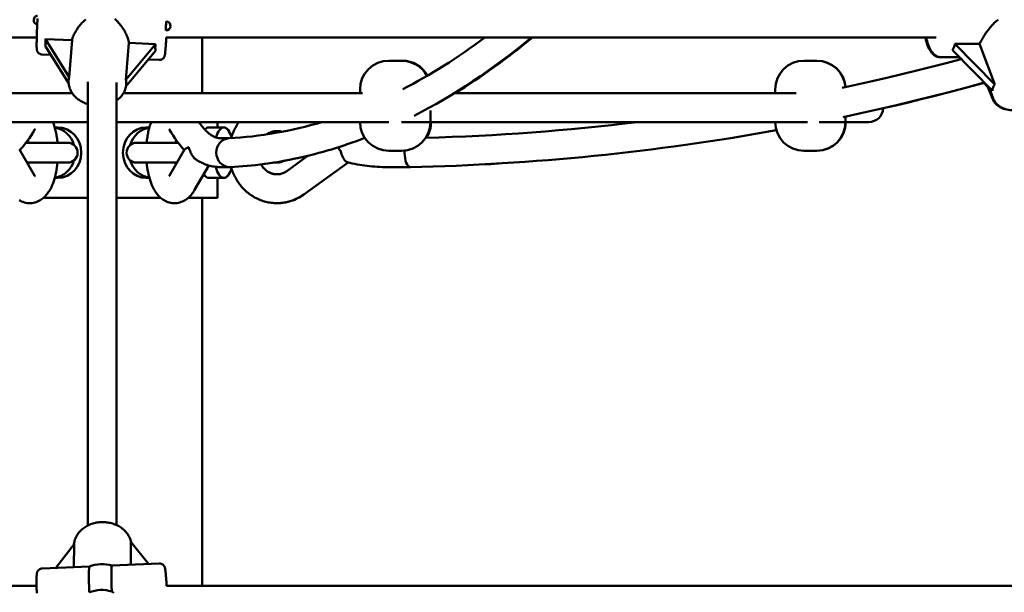
# Model space of a CAD drawing. Extents: x 1329 to 12134, y 20 to 16493.
# Drawn here: x 5934 to 6480, y 13566 to 13884 of the extents above; entities that cross this region are included whole.
import ezdxf

# ---------------------------------------------------------------- set-up
doc = ezdxf.new("R2010")
doc.units = 0
doc.header["$LTSCALE"] = 83.333333
doc.layers.add('Kóta (ISO)', color=7, linetype='Continuous', lineweight=25)
doc.layers.add('Viditelná (ISO)', color=7, linetype='Continuous', lineweight=50)
doc.styles.add('Text poznámky (DIN)', font='isocpeur.ttf')
doc.dimstyles.new('Výchozí (DIN)', dxfattribs={"dimscale": 83.333333, "dimtxt": 3.5, "dimasz": 2.5, "dimexe": 3.175, "dimexo": 0.8, "dimgap": 0.8, "dimtad": 1, "dimdec": 1, "dimlfac": 0.001, "dimrnd": 1e-08, "dimtxsty": 'Text poznámky (DIN)', "dimcen": 0.09, "dimdle": 10, "dimclrd": 256, "dimclre": 256, "dimclrt": 256, "dimadec": 0, "dimazin": 0, "dimtfac": 1, "dimtofl": 0, "dimtmove": 0, "dimatfit": 3, "dimfxl": 0, "dimtolj": 1, "dimtzin": 0, "dimlwd": -1, "dimlwe": -1, "dimarcsym": 0})

# ---------------------------------------------------------------- blocks, each defined once
blk = doc.blocks.new('*D9')
at = {"layer": 'Defpoints', "color": 0}
for p in [(5999.47, 16492.74), (11681, 16492.74), (10629.47, 12961.74)]:
    blk.add_point(p, dxfattribs=at)
at = {"layer": 'Kóta (ISO)'}
for p, q in [((6066.13, 16492.74), (11945.58, 16492.74)), ((11681, 13170.07), (11681, 16284.4)), ((10696.13, 12961.74), (11945.58, 12961.74))]:
    blk.add_line(p, q, dxfattribs=at)
for points in [[(11646.27, 16284.4), (11715.72, 16284.4), (11681, 16492.74)], [(11646.27, 13170.07), (11715.72, 13170.07), (11681, 12961.74)]]:
    blk.add_solid(points, dxfattribs=at)
at = {"layer": 'Kóta (ISO)', "insert": (11264.33, 14282.45), "char_height": 291.667, "attachment_point": 1, "rotation": 90, "style": 'Text poznámky (DIN)'}
blk.add_mtext('\\A1;3,5 m', dxfattribs=at)

msp = doc.modelspace()

# ---------------------------------------------------------------- linework, layer by layer
at = {"layer": 'Viditelná (ISO)'}
for p, q in [((5517.53, 13873.74), (5943.21, 13873.74)), ((5948, 13872.88), (5962.76, 13872.2)), ((5961.12, 13851.71), (5948, 13872.88)), ((5962.76, 13872.2), (5961.12, 13851.71)), ((5992.68, 13850.25), (5994.32, 13870.73)), ((6009.07, 13870.04), (5992.68, 13850.25)), ((5994.32, 13870.73), (6009.07, 13870.04)), ((6015.03, 13873.74), (6441.88, 13873.74)), ((6034.97, 13842.85), (6034.97, 13873.74)), ((6452.18, 13870.12), (6465.83, 13870.12)), ((6474.37, 13847.62), (6452.18, 13870.12)), ((6465.83, 13870.12), (6474.37, 13847.62)), ((5946.13, 13864.27), (5951.04, 13864.04)), ((5947.92, 13869.08), (5960.91, 13848.12)), ((5992.66, 13846.52), (6008.98, 13866.24)), ((6450.82, 13866.6), (6473.01, 13844.1)), ((6005.08, 13861.53), (6011.03, 13861.25)), ((6138.43, 13860.85), (6145.43, 13860.85)), ((6145.43, 13860.85), (6145.78, 13860.85)), ((6368.54, 13860.85), (6375.54, 13860.85)), ((6375.54, 13860.85), (6375.69, 13860.85)), ((6444.65, 13862.74), (6444.18, 13862.74)), ((6444.65, 13862.74), (6454.63, 13862.74)), ((6455.24, 13861.64), (6454.16, 13862.74)), ((5960.93, 13850.6), (5960.88, 13850.04)), ((5971.47, 13603.11), (5971.47, 13849.17)), ((5987.47, 13603.37), (5987.47, 13848.67)), ((5992.83, 13848.05), (5992.78, 13847.49)), ((6470.64, 13846.02), (6468.16, 13848.53)), ((5962.86, 13842.85), (5834.83, 13842.85)), ((6123.75, 13842.85), (5991.3, 13842.85)), ((6122.43, 13842.85), (6122.43, 13844.85)), ((6364.16, 13842.85), (6174.72, 13842.85)), ((6352.54, 13842.85), (6352.54, 13844.85)), ((6470.34, 13846.8), (6472.98, 13839.84)), ((6471.11, 13846.02), (6473.46, 13839.84)), ((6161.43, 13826.85), (6161.43, 13833.21)), ((5820.16, 13826.85), (5971.47, 13826.85)), ((5987.47, 13826.85), (6138.42, 13826.85)), ((6043.47, 13823.85), (6043.47, 13826.85)), ((6101.27, 13826.82), (6101.21, 13826.85)), ((6101.3, 13826.83), (6101.25, 13826.85)), ((6145.5, 13826.85), (6370.57, 13826.85)), ((6377.03, 13826.85), (6404.47, 13826.85)), ((6391.54, 13826.85), (6391.54, 13829.85)), ((5953.18, 13823.85), (5954.95, 13823.85)), ((6005.68, 13823.85), (6003.93, 13823.85)), ((6046.9, 13823.85), (6038.58, 13823.85)), ((6046.92, 13823.85), (6046.9, 13823.85)), ((5960.37, 13815.35), (5937.22, 13815.35)), ((6021.61, 13815.35), (5998.49, 13815.35)), ((6049.95, 13817.85), (6044.91, 13817.85)), ((5941.99, 13797.19), (5933.7, 13811.54)), ((6016.84, 13797.18), (6025.12, 13811.54)), ((6145.43, 13810.85), (6138.43, 13810.85)), ((6375.54, 13810.85), (6368.54, 13810.85)), ((6375.69, 13810.85), (6375.54, 13810.85)), ((5937.85, 13804.35), (5960.37, 13804.35)), ((5998.49, 13804.35), (6020.98, 13804.35)), ((6074.41, 13804.35), (6076.68, 13804.35)), ((6076.68, 13804.35), (6076.71, 13804.35)), ((6081.87, 13799.69), (6093.75, 13808.22)), ((6091.2, 13786.69), (6115.88, 13804.41)), ((6091.24, 13786.69), (6115.91, 13804.4)), ((6030.71, 13789.19), (6038.53, 13802.76)), ((6050.13, 13801.85), (6044.91, 13801.85)), ((6150.22, 13801.85), (6137.59, 13801.85)), ((6150.28, 13801.85), (6150.22, 13801.85)), ((5953.18, 13795.85), (5954.95, 13795.85)), ((6005.68, 13795.85), (6003.93, 13795.85)), ((6046.9, 13795.85), (6038.58, 13795.85)), ((6043.47, 13784.85), (6043.47, 13795.85)), ((6046.92, 13795.85), (6046.9, 13795.85)), ((5946.98, 13784.85), (5971.47, 13784.85)), ((5987.47, 13784.85), (6011.87, 13784.85)), ((6027.23, 13784.85), (6043.47, 13784.85)), ((6034.97, 13569.74), (6034.97, 13784.85)), ((5953.79, 13579.66), (5963.86, 13592.84)), ((5963.86, 13592.84), (5963.73, 13580.09)), ((5995.42, 13594.04), (5995.28, 13581.43)), ((5995.42, 13594.04), (6005.12, 13581.84)), ((5972.42, 13580.46), (5946.21, 13579.34)), ((6011.11, 13582.1), (5984.89, 13580.99)), ((5368.78, 13569.74), (5943.11, 13569.74)), ((6015.21, 13569.74), (6590.12, 13569.74))]:
    msp.add_line(p, q, dxfattribs=at)
at = {"layer": 'Viditelná (ISO)', "flags": 128}
for points in [[(5946.13, 13864.27), (5945.81, 13864.3), (5945.5, 13864.37), (5945.21, 13864.46), (5944.94, 13864.57), (5944.71, 13864.7), (5944.51, 13864.83), (5944.34, 13864.97), (5944.19, 13865.1), (5944.06, 13865.23), (5943.96, 13865.35), (5943.79, 13865.56), (5943.67, 13865.75), (5943.58, 13865.91), (5943.51, 13866.05), (5943.46, 13866.17), (5943.39, 13866.37), (5943.34, 13866.52), (5943.31, 13866.65), (5943.27, 13866.86), (5943.24, 13867.02), (5943.21, 13867.3), (5943.17, 13867.83), (5943.16, 13868.11), (5943.15, 13868.43), (5943.15, 13868.77), (5943.15, 13869.15), (5943.14, 13869.55), (5943.14, 13869.99), (5943.15, 13870.45), (5943.15, 13870.94), (5943.16, 13871.47), (5943.17, 13872.02), (5943.18, 13872.59), (5943.19, 13873.19), (5943.21, 13873.82), (5943.23, 13874.47), (5943.25, 13875.14), (5943.27, 13875.83), (5943.29, 13876.53), (5943.31, 13877.26), (5943.34, 13877.99), (5943.37, 13878.74), (5943.4, 13879.5), (5943.43, 13880.27), (5943.46, 13881.05), (5943.49, 13881.83), (5943.53, 13882.62), (5943.57, 13883.41), (5943.6, 13884.2)], [(5962.76, 13872.2), (5962.9, 13872.8), (5963.08, 13873.42), (5963.29, 13874.04), (5963.54, 13874.67), (5963.81, 13875.3), (5964.11, 13875.93), (5964.44, 13876.56), (5964.79, 13877.19), (5965.17, 13877.81), (5965.57, 13878.42), (5965.98, 13879.02), (5966.42, 13879.6), (5966.87, 13880.17), (5967.33, 13880.72), (5967.8, 13881.26), (5968.29, 13881.78), (5968.8, 13882.3), (5969.33, 13882.81), (5969.88, 13883.3), (5970.44, 13883.78)], [(5986.48, 13883.99), (5987.03, 13883.5), (5987.57, 13882.99), (5988.09, 13882.46), (5988.59, 13881.91), (5989.07, 13881.36), (5989.53, 13880.8), (5989.97, 13880.23), (5990.39, 13879.65), (5990.8, 13879.06), (5991.2, 13878.45), (5991.58, 13877.83), (5991.95, 13877.19), (5992.3, 13876.54), (5992.62, 13875.89), (5992.93, 13875.23), (5993.21, 13874.58), (5993.46, 13873.92), (5993.69, 13873.26), (5993.89, 13872.62), (5994.06, 13871.98), (5994.21, 13871.35), (5994.32, 13870.73)], [(6465.83, 13870.12), (6466.11, 13870.7), (6466.42, 13871.29), (6466.74, 13871.89), (6467.08, 13872.5), (6467.44, 13873.12), (6467.81, 13873.74), (6468.2, 13874.36), (6468.6, 13874.99), (6469.01, 13875.61), (6469.43, 13876.22), (6469.86, 13876.83), (6470.3, 13877.42), (6470.74, 13878), (6471.18, 13878.57), (6471.62, 13879.12), (6472.08, 13879.66), (6472.55, 13880.2), (6473.03, 13880.73), (6473.52, 13881.25), (6474.03, 13881.76), (6474.54, 13882.25), (6475.07, 13882.72), (6475.6, 13883.16), (6476.14, 13883.59)], [(6015.04, 13873.78), (6015.01, 13873.25), (6014.97, 13872.72), (6014.94, 13872.2), (6014.91, 13871.69), (6014.88, 13871.2), (6014.85, 13870.71), (6014.81, 13870.24), (6014.78, 13869.78), (6014.75, 13869.33), (6014.72, 13868.9), (6014.69, 13868.48), (6014.66, 13868.08), (6014.63, 13867.69), (6014.59, 13867.32), (6014.56, 13866.96), (6014.54, 13866.62), (6014.48, 13865.99), (6014.42, 13865.43), (6014.36, 13864.93), (6014.31, 13864.5), (6014.25, 13864.11), (6014.21, 13863.92), (6014.17, 13863.71), (6014.1, 13863.46), (6014.04, 13863.29), (6013.96, 13863.08), (6013.89, 13862.94), (6013.8, 13862.77), (6013.67, 13862.57), (6013.59, 13862.45), (6013.48, 13862.31), (6013.34, 13862.16), (6013.17, 13862), (6012.96, 13861.83), (6012.69, 13861.65), (6012.36, 13861.49), (6011.97, 13861.35), (6011.52, 13861.27), (6011.03, 13861.25)], [(6146.14, 13845.04), (6149, 13846.54), (6151.86, 13848.07), (6154.72, 13849.65), (6157.57, 13851.26), (6160.42, 13852.92), (6163.27, 13854.61), (6166.12, 13856.35), (6168.97, 13858.12), (6171.81, 13859.94), (6174.65, 13861.79), (6177.48, 13863.68), (6180.32, 13865.61), (6183.15, 13867.59), (6185.98, 13869.6), (6188.81, 13871.65), (6191.63, 13873.74)], [(6217.45, 13873.74), (6213.46, 13870.46), (6209.45, 13867.26), (6205.44, 13864.13), (6201.41, 13861.08), (6197.38, 13858.1), (6193.33, 13855.19), (6189.28, 13852.36), (6185.21, 13849.6), (6181.14, 13846.92), (6177.06, 13844.31), (6172.97, 13841.78), (6168.87, 13839.33), (6164.76, 13836.95), (6160.64, 13834.64), (6156.52, 13832.41), (6152.38, 13830.26)], [(6217.95, 13873.74), (6215.3, 13871.57), (6212.66, 13869.42), (6210, 13867.32), (6207.35, 13865.24), (6204.68, 13863.2), (6202.02, 13861.18), (6199.35, 13859.2), (6196.67, 13857.26), (6193.99, 13855.34), (6191.31, 13853.46), (6188.62, 13851.61), (6185.93, 13849.79), (6183.24, 13848.01), (6180.54, 13846.26), (6177.83, 13844.54), (6175.12, 13842.85)], [(6435.81, 13873.74), (6436.04, 13872.69), (6436.29, 13871.68), (6436.58, 13870.71), (6436.89, 13869.77), (6437.23, 13868.88), (6437.61, 13868.02), (6438.02, 13867.21), (6438.47, 13866.45), (6438.95, 13865.73), (6439.22, 13865.39), (6439.49, 13865.06), (6439.79, 13864.75), (6440.09, 13864.45), (6440.42, 13864.17), (6440.76, 13863.9), (6441.13, 13863.66), (6441.52, 13863.43), (6441.92, 13863.23), (6442.35, 13863.06), (6442.79, 13862.92), (6443.24, 13862.82), (6443.7, 13862.76), (6444.18, 13862.74)], [(6436.28, 13873.74), (6436.51, 13872.69), (6436.77, 13871.68), (6437.05, 13870.71), (6437.36, 13869.77), (6437.71, 13868.88), (6438.09, 13868.02), (6438.49, 13867.21), (6438.94, 13866.45), (6439.43, 13865.73), (6439.69, 13865.39), (6439.97, 13865.06), (6440.26, 13864.75), (6440.57, 13864.45), (6440.89, 13864.17), (6441.24, 13863.9), (6441.6, 13863.66), (6441.99, 13863.43), (6442.4, 13863.23), (6442.82, 13863.06), (6443.26, 13862.92), (6443.71, 13862.82), (6444.18, 13862.76), (6444.65, 13862.74)], [(6389.77, 13845.83), (6398.04, 13847.63), (6406.3, 13849.48), (6414.55, 13851.39), (6422.79, 13853.35), (6431.01, 13855.37), (6439.23, 13857.44), (6447.43, 13859.56), (6455.62, 13861.74)], [(5971.47, 13836.75), (5970.89, 13836.94), (5970.33, 13837.15), (5969.77, 13837.37), (5969.22, 13837.61), (5968.68, 13837.87), (5968.16, 13838.15), (5967.64, 13838.44), (5967.14, 13838.75), (5966.65, 13839.08), (5966.17, 13839.42), (5965.71, 13839.77), (5965.27, 13840.15), (5964.84, 13840.53), (5964.43, 13840.94), (5964.04, 13841.35), (5963.66, 13841.78), (5963.31, 13842.23), (5962.98, 13842.68), (5962.66, 13843.15), (5962.37, 13843.64), (5962.1, 13844.13), (5961.86, 13844.63), (5961.64, 13845.15), (5961.45, 13845.67), (5961.28, 13846.2), (5961.14, 13846.74), (5961.03, 13847.28), (5960.94, 13847.83), (5960.88, 13848.38), (5960.85, 13848.93), (5960.85, 13849.49), (5960.88, 13850.04)], [(6468.5, 13848.68), (6458.78, 13846.02), (6449.04, 13843.45), (6439.29, 13840.95), (6429.52, 13838.52), (6419.74, 13836.18), (6409.94, 13833.9), (6400.12, 13831.71), (6390.29, 13829.59)], [(6468.54, 13848.64), (6461.56, 13846.73), (6454.57, 13844.85), (6447.57, 13843.02), (6440.56, 13841.23), (6433.55, 13839.47), (6426.53, 13837.76), (6419.49, 13836.08), (6412.46, 13834.44)], [(5992.78, 13847.49), (5992.71, 13846.85), (5992.6, 13846.21), (5992.45, 13845.57), (5992.26, 13844.95), (5992.03, 13844.34), (5991.77, 13843.74), (5991.47, 13843.16), (5991.14, 13842.59), (5990.78, 13842.05), (5990.39, 13841.52), (5989.96, 13841.01), (5989.51, 13840.53), (5989.04, 13840.06), (5988.54, 13839.62), (5988.01, 13839.2), (5987.47, 13838.8)], [(6472.98, 13839.84), (6473.15, 13839.44), (6473.33, 13839.05), (6473.54, 13838.67), (6473.76, 13838.3), (6474, 13837.94), (6474.26, 13837.59), (6474.53, 13837.26), (6474.82, 13836.94), (6475.44, 13836.34), (6476.12, 13835.79), (6476.84, 13835.31), (6477.6, 13834.88), (6478.39, 13834.5), (6479.22, 13834.19), (6480.08, 13833.92), (6480.96, 13833.71), (6481.85, 13833.55), (6482.77, 13833.44), (6483.7, 13833.38), (6484.65, 13833.37)], [(6479.84, 13834.14), (6479.34, 13834.31), (6478.85, 13834.51), (6478.37, 13834.73), (6477.9, 13834.97), (6477.45, 13835.23), (6477.01, 13835.5), (6476.58, 13835.8), (6476.17, 13836.12), (6475.78, 13836.46), (6475.41, 13836.82), (6475.06, 13837.2), (6474.73, 13837.6), (6474.42, 13838.02), (6474.14, 13838.45), (6473.88, 13838.9), (6473.66, 13839.37), (6473.46, 13839.84)], [(5952.19, 13826.85), (5952.43, 13826.2), (5952.66, 13825.53), (5952.88, 13824.86), (5953.09, 13824.17), (5953.28, 13823.48), (5953.46, 13822.78), (5953.64, 13822.07), (5953.8, 13821.35), (5953.95, 13820.62), (5954.09, 13819.89), (5954.21, 13819.15), (5954.33, 13818.4), (5954.44, 13817.65), (5954.54, 13816.89), (5954.63, 13816.12), (5954.7, 13815.35)], [(6006.67, 13826.85), (6006.43, 13826.2), (6006.2, 13825.53), (6005.98, 13824.86), (6005.77, 13824.17), (6005.58, 13823.48), (6005.4, 13822.78), (6005.22, 13822.07), (6005.06, 13821.35), (6004.91, 13820.62), (6004.78, 13819.89), (6004.65, 13819.15), (6004.53, 13818.4), (6004.42, 13817.65), (6004.32, 13816.89), (6004.23, 13816.12), (6004.16, 13815.35)], [(6044.91, 13817.85), (6044.36, 13817.88), (6043.8, 13817.95), (6043.22, 13818.07), (6042.62, 13818.24), (6041.98, 13818.48), (6041.64, 13818.63), (6041.3, 13818.79), (6040.95, 13818.97), (6040.59, 13819.18), (6040.22, 13819.4), (6039.84, 13819.65), (6039.45, 13819.92), (6039.06, 13820.21), (6038.66, 13820.53), (6038.25, 13820.87), (6037.83, 13821.23), (6037.41, 13821.62), (6036.99, 13822.03), (6036.56, 13822.47), (6036.12, 13822.93), (6035.68, 13823.42), (6035.24, 13823.93), (6034.8, 13824.46), (6034.36, 13825.02), (6033.91, 13825.61), (6033.46, 13826.22), (6033.01, 13826.85)], [(6049.78, 13817.85), (6053.01, 13818.04), (6056.23, 13818.28), (6059.46, 13818.57), (6062.69, 13818.91), (6065.92, 13819.3), (6069.15, 13819.74), (6072.37, 13820.23), (6075.6, 13820.77), (6078.83, 13821.36), (6082.05, 13821.99), (6085.28, 13822.68), (6088.5, 13823.41), (6091.73, 13824.2), (6094.95, 13825.04), (6098.17, 13825.92), (6101.39, 13826.85)], [(6055.28, 13826.85), (6054.57, 13825.83), (6053.91, 13824.77), (6053.3, 13823.69), (6052.73, 13822.58), (6052.22, 13821.44), (6051.75, 13820.28), (6051.33, 13819.11), (6050.96, 13817.91)], [(6158.8, 13818.07), (6166.17, 13818.3), (6173.53, 13818.57), (6180.9, 13818.89), (6188.26, 13819.24), (6195.62, 13819.64), (6202.98, 13820.09), (6210.33, 13820.57), (6217.69, 13821.1), (6225.04, 13821.67), (6232.39, 13822.28), (6239.73, 13822.94), (6247.07, 13823.64), (6254.4, 13824.38), (6261.74, 13825.16), (6269.07, 13825.99), (6276.39, 13826.85)], [(5933.8, 13811.38), (5934.91, 13812.58), (5936, 13813.84), (5937.06, 13815.15), (5938.1, 13816.52), (5939.11, 13817.94), (5940.09, 13819.42), (5941.05, 13820.94), (5941.99, 13822.52)], [(5941.99, 13822.52), (5942.09, 13822.69), (5942.17, 13822.81), (5942.23, 13822.88), (5942.25, 13822.91)], [(6016.84, 13822.53), (6016.74, 13822.7), (6016.66, 13822.82), (6016.61, 13822.89), (6016.59, 13822.91)], [(6025.02, 13811.38), (6023.91, 13812.58), (6022.82, 13813.84), (6021.76, 13815.16), (6020.73, 13816.53), (6019.72, 13817.95), (6018.74, 13819.42), (6017.78, 13820.95), (6016.84, 13822.53)], [(6079.13, 13821.41), (6078.6, 13821.57), (6078.06, 13821.69), (6077.52, 13821.77), (6076.98, 13821.83), (6076.44, 13821.85), (6075.9, 13821.85), (6075.36, 13821.8), (6074.82, 13821.73), (6074.29, 13821.62), (6073.75, 13821.49), (6073.23, 13821.31), (6072.7, 13821.11), (6072.19, 13820.87), (6071.68, 13820.61), (6071.19, 13820.3), (6070.7, 13819.97)], [(6076.34, 13821.85), (6075.61, 13821.82), (6074.89, 13821.74), (6074.17, 13821.59), (6073.46, 13821.38), (6072.76, 13821.12), (6072.07, 13820.8), (6071.39, 13820.42), (6070.74, 13819.98)], [(6353.2, 13822.3), (6346.91, 13821.18), (6340.62, 13820.08), (6334.32, 13819.02), (6328.02, 13817.99), (6321.71, 13816.99), (6315.4, 13816.02), (6309.08, 13815.09), (6302.76, 13814.18), (6296.43, 13813.3), (6290.11, 13812.46), (6283.77, 13811.65), (6277.44, 13810.87), (6271.1, 13810.12), (6264.76, 13809.4), (6258.41, 13808.71), (6252.07, 13808.06), (6245.72, 13807.43), (6239.37, 13806.84), (6233.01, 13806.28), (6226.66, 13805.75), (6220.3, 13805.25), (6213.94, 13804.79), (6207.57, 13804.35), (6201.21, 13803.95), (6194.84, 13803.58), (6188.47, 13803.24), (6182.1, 13802.93), (6175.73, 13802.65), (6169.36, 13802.4), (6162.99, 13802.19), (6156.62, 13802.01), (6150.24, 13801.86)], [(6353.21, 13822.28), (6346.92, 13821.16), (6340.63, 13820.06), (6334.33, 13819), (6328.03, 13817.97), (6321.72, 13816.97), (6315.41, 13816.01), (6309.1, 13815.07), (6302.78, 13814.17), (6296.46, 13813.29), (6290.13, 13812.45), (6283.8, 13811.64), (6277.46, 13810.86), (6271.13, 13810.11), (6264.79, 13809.39), (6258.45, 13808.71), (6252.1, 13808.05), (6245.75, 13807.43), (6239.4, 13806.84), (6233.05, 13806.28), (6226.7, 13805.75), (6220.34, 13805.25), (6213.98, 13804.78), (6207.62, 13804.35), (6201.26, 13803.95), (6194.89, 13803.57), (6188.52, 13803.23), (6182.16, 13802.93), (6175.79, 13802.65), (6169.42, 13802.4), (6163.05, 13802.19), (6156.68, 13802.01), (6150.3, 13801.86)], [(5938.37, 13816.89), (5938.49, 13816.14), (5938.61, 13815.35)], [(6020.49, 13816.86), (6020.37, 13816.12), (6020.26, 13815.35)], [(6125.08, 13818.04), (6122.77, 13817.17), (6120.46, 13816.32), (6118.14, 13815.49), (6115.83, 13814.68), (6113.51, 13813.9), (6111.19, 13813.14), (6108.87, 13812.41), (6106.55, 13811.7), (6104.23, 13811.01), (6101.9, 13810.35), (6099.58, 13809.71), (6097.25, 13809.1), (6094.92, 13808.51), (6092.59, 13807.94), (6090.26, 13807.4), (6087.93, 13806.88), (6085.59, 13806.39), (6083.26, 13805.92), (6080.92, 13805.47), (6078.58, 13805.05), (6076.25, 13804.65), (6073.91, 13804.28), (6071.57, 13803.93), (6069.23, 13803.6), (6066.89, 13803.3), (6064.54, 13803.02), (6062.2, 13802.77), (6059.86, 13802.54), (6057.51, 13802.33), (6055.17, 13802.15), (6052.83, 13802), (6050.48, 13801.86)], [(6025.12, 13811.54), (6025.14, 13811.58), (6025.18, 13811.62), (6025.22, 13811.67), (6025.26, 13811.71), (6025.31, 13811.76), (6025.37, 13811.81), (6025.44, 13811.86), (6025.51, 13811.91), (6025.58, 13811.96), (6025.67, 13812.01), (6025.75, 13812.07), (6025.85, 13812.12), (6025.95, 13812.18), (6026.06, 13812.24), (6026.17, 13812.3), (6026.29, 13812.36), (6026.41, 13812.43), (6026.54, 13812.49), (6026.68, 13812.56), (6026.82, 13812.63), (6026.97, 13812.7), (6027.12, 13812.77), (6027.28, 13812.84), (6027.45, 13812.92)], [(6027.45, 13812.92), (6027.48, 13812.82), (6027.5, 13812.73), (6027.53, 13812.64), (6027.56, 13812.54), (6027.59, 13812.45), (6027.63, 13812.35), (6027.66, 13812.26), (6027.69, 13812.16), (6027.73, 13812.06), (6027.76, 13811.97), (6027.8, 13811.87), (6027.83, 13811.78), (6027.87, 13811.68), (6027.91, 13811.58), (6027.95, 13811.49), (6027.99, 13811.39), (6028.03, 13811.29), (6028.07, 13811.2), (6028.11, 13811.1), (6028.15, 13811.01), (6028.19, 13810.91), (6028.24, 13810.81), (6028.28, 13810.72), (6028.33, 13810.62)], [(6028.33, 13810.62), (6028.42, 13810.36), (6028.51, 13810.1), (6028.61, 13809.85), (6028.72, 13809.59), (6028.84, 13809.34), (6028.96, 13809.1), (6029.09, 13808.85), (6029.23, 13808.61), (6029.37, 13808.38), (6029.52, 13808.15), (6029.68, 13807.92), (6029.84, 13807.7), (6030.01, 13807.48), (6030.19, 13807.27), (6030.37, 13807.07), (6030.56, 13806.87), (6030.75, 13806.68), (6030.95, 13806.49), (6031.15, 13806.31), (6031.36, 13806.14), (6031.57, 13805.98), (6031.79, 13805.82), (6032.01, 13805.67), (6032.24, 13805.53)], [(6110.23, 13812.84), (6110.29, 13812.75), (6110.35, 13812.66), (6110.4, 13812.57), (6110.46, 13812.47), (6110.52, 13812.38), (6110.58, 13812.29), (6110.64, 13812.2), (6110.7, 13812.11), (6110.76, 13812.01), (6110.82, 13811.92), (6110.89, 13811.83), (6110.95, 13811.73), (6111.01, 13811.64), (6111.07, 13811.55), (6111.13, 13811.46), (6111.2, 13811.36), (6111.26, 13811.27), (6111.32, 13811.18), (6111.39, 13811.08), (6111.45, 13810.99), (6111.52, 13810.9), (6111.58, 13810.81), (6111.64, 13810.72), (6111.71, 13810.62)], [(6111.71, 13810.62), (6111.82, 13810.23), (6111.93, 13809.85), (6112.05, 13809.47), (6112.17, 13809.1), (6112.3, 13808.74), (6112.44, 13808.38), (6112.58, 13808.04), (6112.72, 13807.71), (6112.87, 13807.39), (6113.03, 13807.08), (6113.18, 13806.78), (6113.35, 13806.5), (6113.51, 13806.24), (6113.67, 13805.99), (6113.84, 13805.75), (6114.01, 13805.54), (6114.18, 13805.34), (6114.35, 13805.17), (6114.53, 13805.01), (6114.7, 13804.87), (6114.87, 13804.75), (6115.04, 13804.66), (6115.2, 13804.59), (6115.37, 13804.53)], [(5954.7, 13804.35), (5954.56, 13803.01), (5954.39, 13801.67), (5954.18, 13800.36), (5953.94, 13799.07), (5953.67, 13797.8), (5953.36, 13796.55), (5953.02, 13795.33), (5952.65, 13794.14), (5952.23, 13792.97), (5951.78, 13791.84), (5951.29, 13790.73), (5950.74, 13789.65), (5950.44, 13789.12), (5950.12, 13788.6), (5949.79, 13788.09), (5949.44, 13787.58), (5949.06, 13787.08), (5948.66, 13786.59), (5948.25, 13786.1), (5947.8, 13785.63), (5947.32, 13785.16), (5946.81, 13784.71), (5946.27, 13784.27), (5945.69, 13783.86), (5945.06, 13783.46), (5944.39, 13783.1), (5943.68, 13782.77), (5942.94, 13782.48), (5942.16, 13782.24), (5941.36, 13782.05), (5940.52, 13781.92), (5939.67, 13781.86), (5938.82, 13781.87), (5937.97, 13781.94), (5937.14, 13782.07), (5936.33, 13782.26), (5935.56, 13782.51), (5934.82, 13782.8), (5934.12, 13783.14), (5933.46, 13783.51)], [(5938.61, 13804.35), (5938.53, 13803.83), (5938.45, 13803.31)], [(6004.16, 13804.35), (6004.3, 13803.01), (6004.47, 13801.67), (6004.68, 13800.36), (6004.92, 13799.07), (6005.19, 13797.8), (6005.49, 13796.55), (6005.83, 13795.33), (6006.21, 13794.14), (6006.62, 13792.98), (6007.07, 13791.84), (6007.57, 13790.74), (6008.12, 13789.66), (6008.41, 13789.13), (6008.73, 13788.61), (6009.06, 13788.09), (6009.41, 13787.58), (6009.79, 13787.08), (6010.18, 13786.59), (6010.6, 13786.11), (6011.05, 13785.63), (6011.52, 13785.17), (6012.03, 13784.71), (6012.58, 13784.28), (6013.16, 13783.86), (6013.78, 13783.47), (6014.45, 13783.1), (6015.16, 13782.77), (6015.9, 13782.48), (6016.68, 13782.24), (6017.49, 13782.05), (6018.32, 13781.92), (6019.17, 13781.86), (6020.03, 13781.87), (6020.88, 13781.94), (6021.71, 13782.07), (6022.52, 13782.26), (6023.29, 13782.51), (6024.03, 13782.81), (6024.73, 13783.14), (6025.39, 13783.51), (6026.01, 13783.91), (6026.59, 13784.33), (6027.13, 13784.77), (6027.63, 13785.22), (6028.1, 13785.69), (6028.55, 13786.16), (6028.96, 13786.65), (6029.35, 13787.14), (6029.72, 13787.65), (6030.07, 13788.16), (6030.4, 13788.67), (6030.71, 13789.19)], [(6020.26, 13804.35), (6020.33, 13803.85), (6020.4, 13803.36)], [(6044.91, 13801.85), (6044.07, 13801.87), (6043.24, 13801.92), (6042.41, 13801.99), (6041.58, 13802.1), (6040.76, 13802.24), (6039.94, 13802.4), (6039.13, 13802.6), (6038.33, 13802.82), (6037.54, 13803.07), (6036.75, 13803.35), (6035.97, 13803.65), (6035.21, 13803.98), (6034.45, 13804.33), (6033.7, 13804.71), (6032.96, 13805.11), (6032.24, 13805.53)], [(6074.61, 13804.35), (6071.08, 13803.83), (6067.55, 13803.36)], [(6093.63, 13808.14), (6090.14, 13807.32), (6086.64, 13806.56), (6083.14, 13805.85), (6079.63, 13805.2)], [(6137.59, 13801.85), (6136.19, 13801.87), (6134.79, 13801.9), (6133.39, 13801.95), (6131.99, 13802.02), (6130.59, 13802.12), (6129.2, 13802.23), (6127.8, 13802.37), (6126.41, 13802.53), (6125.02, 13802.71), (6123.63, 13802.9), (6122.24, 13803.12), (6120.86, 13803.37), (6119.48, 13803.63), (6118.11, 13803.91), (6116.73, 13804.21), (6115.37, 13804.53)], [(6050.94, 13801.89), (6051.16, 13801.12), (6051.41, 13800.37), (6051.68, 13799.62), (6051.96, 13798.88), (6052.27, 13798.14), (6052.6, 13797.42), (6052.95, 13796.7), (6053.31, 13796), (6053.7, 13795.31), (6054.1, 13794.62), (6054.53, 13793.95), (6054.97, 13793.29), (6055.43, 13792.65), (6055.91, 13792.02), (6056.41, 13791.4), (6056.92, 13790.8), (6057.45, 13790.21), (6058, 13789.64), (6058.56, 13789.08), (6059.14, 13788.54), (6059.74, 13788.02), (6060.35, 13787.52), (6060.97, 13787.03), (6061.61, 13786.57), (6062.27, 13786.12), (6062.93, 13785.7), (6063.61, 13785.29), (6064.3, 13784.9), (6065, 13784.54), (6065.71, 13784.2), (6066.44, 13783.88), (6067.17, 13783.58), (6067.91, 13783.31), (6068.65, 13783.05), (6069.41, 13782.82), (6070.17, 13782.62), (6070.94, 13782.44), (6071.71, 13782.28), (6072.49, 13782.15), (6073.28, 13782.04), (6074.06, 13781.96), (6074.85, 13781.9), (6075.64, 13781.87), (6076.43, 13781.86), (6077.21, 13781.87), (6078, 13781.91), (6078.79, 13781.98), (6079.57, 13782.07), (6080.35, 13782.18), (6081.13, 13782.32), (6081.9, 13782.48), (6082.67, 13782.67), (6083.43, 13782.88), (6084.19, 13783.12), (6084.93, 13783.38), (6085.67, 13783.66), (6086.4, 13783.96), (6087.12, 13784.29), (6087.83, 13784.63), (6088.53, 13785), (6089.21, 13785.4), (6089.89, 13785.81), (6090.55, 13786.24), (6091.2, 13786.69)], [(6067.51, 13803.38), (6067.82, 13802.87), (6068.14, 13802.37), (6068.49, 13801.91), (6068.85, 13801.46), (6069.23, 13801.04), (6069.63, 13800.64), (6070.04, 13800.27), (6070.46, 13799.92), (6070.9, 13799.6), (6071.35, 13799.3), (6071.8, 13799.04), (6072.27, 13798.8), (6072.74, 13798.59), (6073.21, 13798.4), (6073.69, 13798.24), (6074.18, 13798.11), (6074.67, 13798.01), (6075.16, 13797.93), (6075.65, 13797.88), (6076.14, 13797.86), (6076.64, 13797.86), (6077.13, 13797.89), (6077.62, 13797.95), (6078.11, 13798.03), (6078.6, 13798.15), (6079.09, 13798.28), (6079.57, 13798.45), (6080.04, 13798.64), (6080.51, 13798.86), (6080.97, 13799.11), (6081.42, 13799.38), (6081.87, 13799.69)], [(6067.54, 13803.38), (6067.93, 13802.73), (6068.35, 13802.12), (6068.81, 13801.54), (6069.29, 13801.01), (6069.8, 13800.51), (6070.33, 13800.05), (6070.88, 13799.63), (6071.45, 13799.26), (6072.03, 13798.93), (6072.63, 13798.65), (6073.23, 13798.41), (6073.84, 13798.21), (6074.46, 13798.05), (6075.08, 13797.94), (6075.71, 13797.88), (6076.34, 13797.85)], [(5942.25, 13796.8), (5942.23, 13796.83), (5942.17, 13796.9), (5942.09, 13797.02), (5941.99, 13797.19)], [(6016.59, 13796.8), (6016.61, 13796.82), (6016.66, 13796.89), (6016.74, 13797.01), (6016.84, 13797.18)], [(6076.34, 13781.85), (6077.33, 13781.87), (6078.33, 13781.93), (6079.31, 13782.03), (6080.3, 13782.17), (6081.28, 13782.34), (6082.25, 13782.56), (6083.21, 13782.81), (6084.16, 13783.1), (6085.1, 13783.43), (6086.03, 13783.79), (6086.94, 13784.19), (6087.84, 13784.62), (6088.72, 13785.09), (6089.58, 13785.59), (6090.42, 13786.12), (6091.24, 13786.69)], [(5995.54, 13593.88), (5995.4, 13594.51), (5995.21, 13595.12), (5995, 13595.73), (5994.75, 13596.32), (5994.47, 13596.91), (5994.16, 13597.47), (5993.82, 13598.03), (5993.45, 13598.56), (5993.05, 13599.08), (5992.63, 13599.58), (5992.19, 13600.07), (5991.72, 13600.53), (5991.22, 13600.97), (5990.71, 13601.39), (5990.17, 13601.8), (5989.62, 13602.17), (5989.05, 13602.53), (5988.46, 13602.87), (5987.86, 13603.18), (5987.24, 13603.46), (5986.61, 13603.73), (5985.97, 13603.97), (5985.32, 13604.19), (5984.66, 13604.38), (5983.99, 13604.55), (5983.31, 13604.69), (5982.63, 13604.81), (5981.94, 13604.9), (5981.24, 13604.97), (5980.55, 13605.01), (5979.85, 13605.03), (5979.16, 13605.02), (5978.46, 13604.99), (5977.77, 13604.93), (5977.08, 13604.84), (5976.39, 13604.74), (5975.72, 13604.6), (5975.04, 13604.44), (5974.38, 13604.26), (5973.72, 13604.05), (5973.08, 13603.82), (5972.45, 13603.56), (5971.83, 13603.28), (5971.22, 13602.98), (5970.63, 13602.65), (5970.06, 13602.31), (5969.5, 13601.93), (5968.96, 13601.54), (5968.44, 13601.12), (5967.94, 13600.69), (5967.47, 13600.23), (5967.02, 13599.75), (5966.59, 13599.26), (5966.19, 13598.74), (5965.82, 13598.21), (5965.47, 13597.66), (5965.15, 13597.1), (5964.87, 13596.52), (5964.61, 13595.92), (5964.39, 13595.32), (5964.2, 13594.71), (5964.05, 13594.08), (5963.93, 13593.45), (5963.85, 13592.82)], [(6015.22, 13569.63), (6015.19, 13570.17), (6015.15, 13570.69), (6015.12, 13571.21), (6015.09, 13571.72), (6015.05, 13572.21), (6015.02, 13572.7), (6014.99, 13573.17), (6014.95, 13573.63), (6014.92, 13574.07), (6014.88, 13574.5), (6014.85, 13574.92), (6014.81, 13575.33), (6014.78, 13575.71), (6014.74, 13576.09), (6014.71, 13576.45), (6014.68, 13576.79), (6014.64, 13577.11), (6014.61, 13577.42), (6014.54, 13577.98), (6014.47, 13578.49), (6014.4, 13578.95), (6014.32, 13579.37), (6014.27, 13579.59), (6014.19, 13579.84), (6014.14, 13579.98), (6014.08, 13580.14), (6013.99, 13580.35), (6013.93, 13580.46), (6013.86, 13580.6), (6013.76, 13580.76), (6013.62, 13580.94), (6013.44, 13581.15), (6013.33, 13581.26), (6013.19, 13581.38), (6013.03, 13581.51), (6012.85, 13581.63), (6012.63, 13581.76), (6012.38, 13581.87), (6012.1, 13581.97), (6011.79, 13582.05), (6011.45, 13582.09), (6011.11, 13582.1)], [(5946.21, 13579.34), (5945.75, 13579.29), (5945.32, 13579.17), (5944.95, 13579.01), (5944.64, 13578.82), (5944.38, 13578.63), (5944.18, 13578.44), (5944.02, 13578.27), (5943.9, 13578.11), (5943.8, 13577.96), (5943.71, 13577.83), (5943.6, 13577.6), (5943.51, 13577.42), (5943.45, 13577.26), (5943.38, 13577.02), (5943.33, 13576.82), (5943.27, 13576.49), (5943.2, 13575.91), (5943.17, 13575.6), (5943.15, 13575.27), (5943.14, 13574.92), (5943.12, 13574.54), (5943.11, 13574.13), (5943.11, 13573.69), (5943.1, 13573.22), (5943.09, 13572.72), (5943.09, 13572.19), (5943.09, 13571.64), (5943.1, 13571.06), (5943.1, 13570.45), (5943.11, 13569.82), (5943.12, 13569.17), (5943.13, 13568.5), (5943.14, 13567.81), (5943.16, 13567.1), (5943.18, 13566.37), (5943.2, 13565.64)], [(5984.77, 13566.63), (5985.39, 13566.25), (5986, 13565.84)]]:
    msp.add_lwpolyline(points, dxfattribs=at)
at = {"layer": 'Viditelná (ISO)'}
for centre, radius, start, end in [((5944.02, 13883.39), 2.5, 97.6566, 257.0153), ((6014.91, 13880.09), 2.5, 267.3359, 87.3359), ((6138.43, 13844.85), 16, 90, 180), ((6145.43, 13844.85), 16, 28.1485, 90), ((6145.78, 13844.85), 16, 28.7756, 90), ((6368.54, 13844.85), 16, 90, 180), ((6375.54, 13844.85), 16, 4.8224, 90), ((6375.69, 13844.85), 16, 4.9317, 90), ((6404.47, 13834.85), 8, 270, 357.3129), ((6138.43, 13826.85), 16, 180, 270), ((6145.43, 13826.85), 16, 270, 0), ((6145.78, 13826.85), 16, 326.7356, 0), ((6368.54, 13826.85), 16, 180, 270), ((6375.54, 13826.85), 16, 270, 0), ((6375.69, 13826.85), 16, 270, 0), ((5960.37, 13809.85), 5.5, 270, 90), ((5998.49, 13809.85), 5.5, 90, 270), ((6076.68, 13809.85), 5.5, 270, 303.0195), ((6076.71, 13809.85), 5.5, 270, 303.1629), ((5979.47, 13561.74), 20, 74.2364, 110.6409)]:
    msp.add_arc(centre, radius, start, end, dxfattribs=at)
for centre, major_axis, ratio, start_param, end_param in [((6014.91, 13880.09), (-0.12, -2.5), 0.028252, 3.141593, 6.283185), ((5940.16, 13883.57), (5.44, -19.18), 0.296679, 0.634632, 0.898555), ((6018.77, 13879.91), (7.44, 18.54), 0.346677, 2.264312, 2.528236), ((6438.31, 13881.74), (9.37, -18.17), 0.592538, 0.352653, 0.616577), ((5975.11, 13827.17), (-13.09, 25.81), 0.214123, 0.223401, 0.33672), ((5975.11, 13827.17), (-16.75, -24.33), 0.241112, 2.74581, 2.946277), ((6497.42, 13821.79), (-23.03, 25.85), 0.314229, 0.003225, 0.31701), ((5951.5, 13809.85), (0, 14), 0.92371, 5.024024, 6.150631), ((5954.95, 13809.85), (0, 14), 0.92371, 3.141593, 6.283185), ((6003.93, 13809.85), (0, -14), 0.924049, 3.141593, 6.283185), ((6007.37, 13809.85), (0, 14), 0.924049, 0.133544, 1.258488), ((6038.58, 13809.85), (0, 14), 0.383092, 0, 0.42025), ((6046.9, 13809.85), (0, 14), 0.383092, 5.374517, 7.211227), ((6046.92, 13809.85), (0, 14), 0.382275, 5.37687, 6.283185), ((6050.13, 13809.85), (0, 8), 0.924049, 0.047922, 1.570796), ((6034.92, 13812.54), (-6.93, 3.99), 0.770041, 0.585119, 0.933198), ((6050.13, 13809.85), (0, -8), 0.924049, 4.712389, 6.283185), ((6113.47, 13812.54), (-4.67, 6.5), 0.319243, 1.300264, 1.636158), ((6150.22, 13809.85), (0, 8), 0.383092, 1.433382, 1.570796), ((6150.22, 13809.85), (0, -8), 0.383092, 4.712389, 6.283185), ((5951.5, 13809.85), (0, -14), 0.92371, 0.132555, 1.259161), ((6007.37, 13809.85), (0, -14), 0.924049, 5.024698, 6.149642), ((6046.9, 13809.85), (0, -14), 0.383092, 5.309154, 7.191853), ((6046.92, 13809.85), (0, -14), 0.382275, 0, 0.906315), ((6050.13, 13809.85), (0, -8), 0.924049, 0, 0.047415), ((6150.22, 13809.85), (0, -8), 0.383092, 0, 0.008141), ((6150.28, 13809.85), (0, -8), 0.382275, 0, 0.026384), ((6038.58, 13809.85), (0, -14), 0.383092, 5.728093, 6.283185), ((5973.23, 13561.47), (-0.81, 18.98), 0.039538, 0.013006, 1.322657), ((5985.7, 13562), (-0.81, 18.98), 0.039538, 0, 1.322657), ((5979.39, 13554.57), (-16, 0.17), 0.802024, 4.377662, 5.179603)]:
    msp.add_ellipse(centre, major_axis=major_axis, ratio=ratio, start_param=start_param, end_param=end_param, dxfattribs=at)

# ---------------------------------------------------------------- dimensions: what is measured, and where the dimension line sits
at = {"layer": 'Kóta (ISO)'}
dim = msp.add_linear_dim(base=(11681, 16492.74), p1=(10629.47, 12961.74), p2=(5999.47, 16492.74), angle=90, dimstyle='Výchozí (DIN)', override={"dimdec": 1, "dimlfac": 0.001, "dimpost": '<> m', "dimtp": 0, "dimtm": 0, "dimtdec": 2, "dimtmove": 1}, dxfattribs=at)
dim.commit()
dim.dimension.update_dxf_attribs({"geometry": '*D9', "text_midpoint": (11681, 14727.24), "dimtype": 160})

doc.saveas('drawing.dxf')
